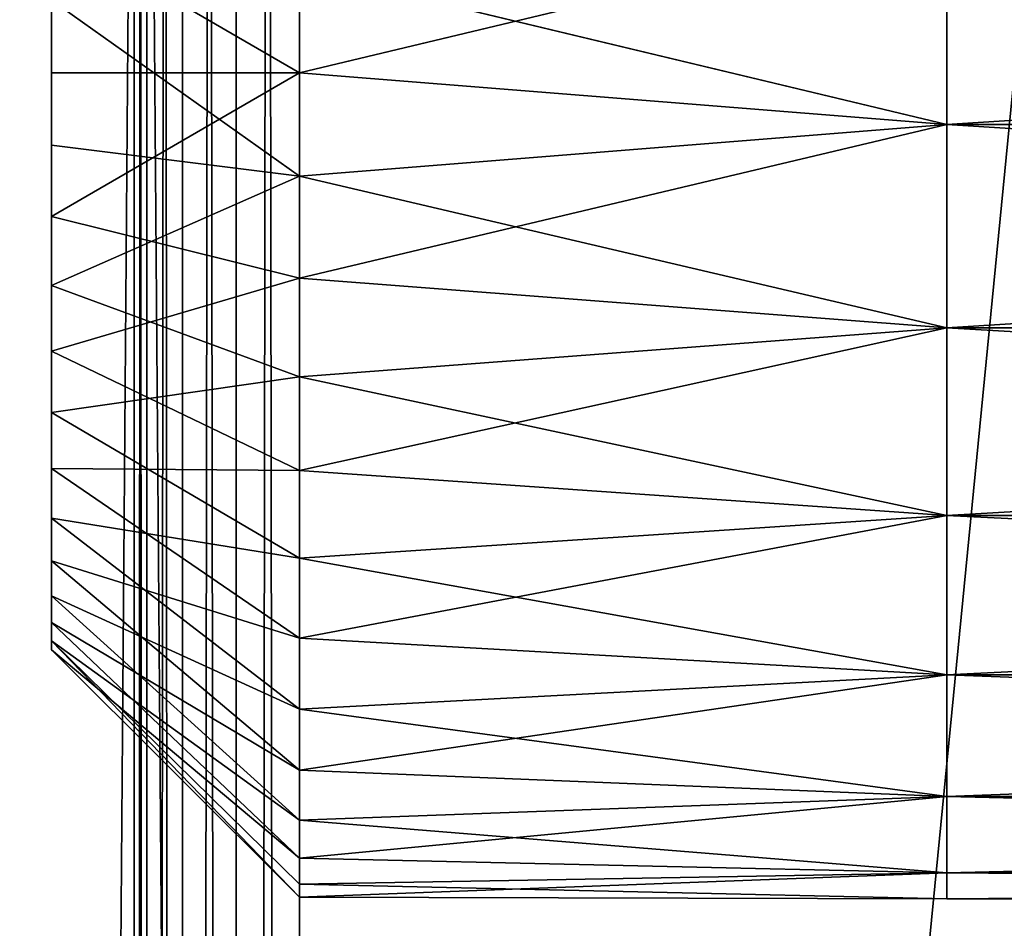
# Model space of a CAD drawing. Extents: x 0 to 1500, y 85 to 795.
# Drawn here: x 92 to 98, y 589 to 594 of the extents above; entities that cross this region are included whole.
import ezdxf

# ---------------------------------------------------------------- set-up
doc = ezdxf.new("R2010")
doc.units = 0
doc.layers.get('0').update_dxf_attribs({"color": 13, "linetype": 'CONTINUOUS'})
doc.layers.add('SCREEN_BRACKETS', color=144, linetype='CONTINUOUS')

# ---------------------------------------------------------------- blocks, each defined once
blk = doc.blocks.new('LEG_1')
mesh = blk.add_polyface()
corners = [(-666.9127, 336.6204, 24.5), (-667.2498, -334.9253, 24.5), (-667.2498, 334.9253, 24.5), (-666.9127, -336.6203, 24.5), (-665.9946, -337.9942, 24.5), (-665.9946, 337.9945, 24.5), (-664.6207, 338.9118, 24.5), (-664.6207, -338.9121, 24.5), (-662.9999, 324.9997, 24.5), (-662.9259, 339.2496, 24.5), (-654.9998, 324.9997, 24.5), (-593.0741, 339.2496, 24.5), (-654.9998, 302.9995, 24.5), (-601, 324.9997, 24.5), (-593.0001, 324.9997, 24.5), (-591.3792, 338.9118, 24.5), (-593.0001, -324.9993, 24.5), (-591.3792, -338.9121, 24.5), (-590.0051, -337.9942, 24.5), (-590.0051, 337.9945, 24.5), (-589.0871, -336.6203, 24.5), (-589.0871, 336.6204, 24.5), (-588.75, 334.9253, 24.5), (-588.75, -334.9253, 24.5), (-662.9999, -324.9993, 24.5), (-662.926, -339.2492, 24.5), (-654.9998, -324.9993, 24.5), (-593.0739, -339.2492, 24.5), (-601, -324.9993, 24.5), (-601, -302.9995, 24.5), (-601, 302.9995, 24.5), (-654.9998, -302.9995, 24.5)]
mesh.append_faces([[corners[k] for k in face] for face in [(0, 1, 2), (20, 22, 23), (29, 26, 31)]], dxfattribs={"vtx0": -1})
mesh.append_faces([[corners[k] for k in face] for face in [(1, 0, 3), (3, 0, 4), (4, 6, 7), (8, 9, 10), (10, 11, 12), (13, 11, 14), (14, 15, 16), (17, 15, 18), (18, 19, 20), (7, 24, 25), (24, 7, 8), (25, 26, 27), (28, 26, 29), (27, 16, 17)]], dxfattribs={"vtx0": -1, "vtx1": -1})
mesh.append_faces([[corners[k] for k in face] for face in [(7, 6, 8), (12, 11, 13), (16, 15, 17), (27, 26, 28)]], dxfattribs={"vtx0": -1, "vtx1": -1, "vtx2": -1})
mesh.append_faces([[corners[k] for k in face] for face in [(4, 0, 5), (4, 5, 6), (8, 6, 9), (10, 9, 11), (14, 11, 15), (18, 15, 19), (20, 19, 21), (20, 21, 22), (25, 24, 26), (27, 28, 16)]], dxfattribs={"vtx0": -1, "vtx2": -1})
mesh.append_faces([[corners[k] for k in face] for face in [(30, 12, 13)]], dxfattribs={"vtx1": -1})
mesh = blk.add_polyface()
corners = [(-666.9127, -336.6203, 32.5), (-667.2498, 334.9253, 32.5), (-667.2498, -334.9253, 32.5), (-666.9127, 336.6204, 32.5), (-665.9946, -337.9942, 32.5), (-665.9946, 337.9945, 32.5), (-664.6207, 338.9118, 32.5), (-664.6207, -338.9121, 32.5), (-662.9259, 339.2496, 32.5), (-662.926, -339.2492, 32.5), (-657.9998, -40.0001, 32.5), (-657.6192, -41.9135, 32.5), (-593.0739, -339.2492, 32.5), (-656.5353, -43.5355, 32.5), (-654.9131, -44.6196, 32.5), (-652.9997, -44.9998, 32.5), (-602.9998, -44.9998, 32.5), (-601.0866, -44.6196, 32.5), (-599.4644, -43.5355, 32.5), (-598.3806, -41.9135, 32.5), (-597.9998, -40.0001, 32.5), (-597.9998, 40.0001, 32.5), (-593.0741, 339.2496, 32.5), (-591.3792, 338.9118, 32.5), (-591.3792, -338.9121, 32.5), (-590.0051, -337.9942, 32.5), (-590.0051, 337.9945, 32.5), (-589.0871, -336.6203, 32.5), (-589.0871, 336.6204, 32.5), (-588.75, 334.9253, 32.5), (-588.75, -334.9253, 32.5), (-657.6192, 41.9135, 32.5), (-657.9998, 40.0001, 32.5), (-656.5353, 43.5355, 32.5), (-654.9131, 44.6196, 32.5), (-652.9997, 44.9998, 32.5), (-602.9998, 44.9998, 32.5), (-601.0866, 44.6196, 32.5), (-599.4644, 43.5355, 32.5), (-598.3806, 41.9135, 32.5)]
mesh.append_faces([[corners[k] for k in face] for face in [(0, 1, 2), (29, 27, 30)]], dxfattribs={"vtx0": -1})
mesh.append_faces([[corners[k] for k in face] for face in [(1, 0, 3), (3, 4, 5), (5, 4, 6), (6, 7, 8), (10, 9, 11), (11, 12, 13), (13, 12, 14), (14, 12, 15), (15, 12, 16), (16, 12, 17), (17, 12, 18), (18, 12, 19), (19, 12, 20), (20, 12, 21), (22, 12, 23), (23, 25, 26), (26, 27, 28), (28, 27, 29), (8, 31, 22), (31, 8, 32), (32, 8, 10)]], dxfattribs={"vtx0": -1, "vtx1": -1})
mesh.append_faces([[corners[k] for k in face] for face in [(8, 9, 10), (21, 12, 22)]], dxfattribs={"vtx0": -1, "vtx1": -1, "vtx2": -1})
mesh.append_faces([[corners[k] for k in face] for face in [(3, 0, 4), (6, 4, 7), (8, 7, 9), (11, 9, 12), (23, 12, 24), (23, 24, 25), (26, 25, 27), (22, 31, 33), (22, 33, 34), (22, 34, 35), (22, 35, 36), (22, 36, 37), (22, 37, 38), (22, 38, 39), (22, 39, 21)]], dxfattribs={"vtx0": -1, "vtx2": -1})
mesh = blk.add_polyface()
corners = [(-601, -299.9993, 24.5), (-654.9998, 299.9997, 24.5), (-654.9998, -299.9993, 24.5), (-601, 299.9997, 24.5)]
mesh.append_faces([[corners[k] for k in face] for face in [(0, 1, 2), (1, 0, 3)]], dxfattribs={"vtx0": -1})
blk = doc.blocks.new('LOWER_LEG_ASSY')
blk.add_blockref('LEG_1', (0, 0))
blk = doc.blocks.new('LEG_ASSY')
blk.add_blockref('LOWER_LEG_ASSY', (0, 0))
blk = doc.blocks.new('SC_SCREE')
mesh = blk.add_polyface()
corners = [(-1875.6698, 6626.4258, -511.999), (-1899.6697, 6381.4264, -511.999), (-1899.6697, 6626.4258, -511.999), (-1875.6698, 6381.4264, -511.999)]
mesh.append_faces([[corners[k] for k in face] for face in [(0, 1, 2), (1, 0, 3)]], dxfattribs={"vtx0": -1})
mesh = blk.add_polyface()
corners = [(-1875.6698, 6381.4264, -509.999), (-1899.6697, 6626.4258, -509.999), (-1899.6697, 6381.4264, -509.999), (-1875.6698, 6626.4258, -509.999)]
mesh.append_faces([[corners[k] for k in face] for face in [(0, 1, 2), (1, 0, 3)]], dxfattribs={"vtx0": -1})
mesh = blk.add_polyface()
corners = [(-1875.6698, 6626.4258, -463.9991), (-1899.6697, 6381.4264, -463.9991), (-1899.6697, 6626.4258, -463.9991), (-1875.6698, 6381.4264, -463.9991)]
mesh.append_faces([[corners[k] for k in face] for face in [(0, 1, 2), (1, 0, 3)]], dxfattribs={"vtx0": -1})
mesh = blk.add_polyface()
corners = [(-1875.6698, 6381.4264, -461.9991), (-1899.6697, 6626.4258, -461.9991), (-1899.6697, 6381.4264, -461.9991), (-1875.6698, 6626.4258, -461.9991)]
mesh.append_faces([[corners[k] for k in face] for face in [(0, 1, 2), (1, 0, 3)]], dxfattribs={"vtx0": -1})
blk = doc.blocks.new('COMPONENT_4')
for p, q in [((23.5001, 66.2436, 9.833), (23.5001, 64.9999, 9.9901)), ((23.5001, 64.9999, 9.9901), (19.5835, 65.9371, 9.9016)), ((19.5835, 65.9371, 9.9016), (19.5835, 64.686, 9.9803)), ((19.5835, 64.686), (19.5835, 65.9371, 0.0787)), ((25, 65.8704, 8.3802), (25, 64.9999, 8.4901)), ((23.5001, 65.6262, 0.0296), (19.5835, 64.686)), ((23.5001, 65.6262, 0.0296), (23.5001, 64.3736, 0.0296)), ((25, 64.5616, 1.5177), (25, 65.4383, 1.5177)), ((19.5835, 64.686, 9.9803), (23.5001, 64.9999, 9.9901)), ((23.5001, 63.7562, 9.833), (23.5001, 64.9999, 9.9901)), ((25, 64.9999, 8.4901), (23.5001, 64.9999, 9.9901)), ((25, 64.9999, 8.4901), (25, 64.1294, 8.3802)), ((0, 64.686, 9.9803), (19.5835, 64.686, 9.9803)), ((0, 64.686), (19.5835, 64.686)), ((23.5001, 63.7562, 9.833), (19.5835, 64.686, 9.9803)), ((19.5835, 64.686, 9.9803), (19.5835, 63.455, 9.7454)), ((19.5835, 63.455, 0.2349), (19.5835, 64.686)), ((19.5835, 64.686), (23.5001, 64.3736, 0.0296)), ((23.5001, 64.3736, 0.0296), (25, 64.5616, 1.5177)), ((25, 63.7112, 1.7359), (25, 64.5616, 1.5177)), ((23.5001, 64.3736, 0.0296), (19.5835, 63.455, 0.2349)), ((23.5001, 64.3736, 0.0296), (23.5001, 63.1589, 0.3413)), ((23.5001, 63.7562, 9.833), (25, 64.1294, 8.3802)), ((25, 64.1294, 8.3802), (25, 63.314, 8.0572)), ((19.5835, 63.455, 9.7454), (23.5001, 63.7562, 9.833)), ((23.5001, 62.5911, 9.3717), (23.5001, 63.7562, 9.833)), ((23.5001, 63.1589, 0.3413), (25, 63.7112, 1.7359)), ((25, 62.9427, 2.1585), (25, 63.7112, 1.7359)), ((0, 63.455, 0.2349), (19.5835, 63.455, 0.2349)), ((0, 63.455, 9.7454), (19.5835, 63.455, 9.7454)), ((23.5001, 62.5911, 9.3717), (19.5835, 63.455, 9.7454)), ((19.5835, 63.455, 9.7454), (19.5835, 62.3206, 9.2117)), ((19.5835, 63.455, 0.2349), (23.5001, 63.1589, 0.3413)), ((19.5835, 62.3206, 0.7685), (19.5835, 63.455, 0.2349)), ((23.5001, 62.5911, 9.3717), (25, 63.314, 8.0572)), ((25, 63.314, 8.0572), (25, 62.6039, 7.5415)), ((23.5001, 63.1589, 0.3413), (19.5835, 62.3206, 0.7685)), ((23.5001, 63.1589, 0.3413), (23.5001, 62.0609, 0.945)), ((23.5001, 62.0609, 0.945), (25, 62.9427, 2.1585)), ((25, 62.3032, 2.7591), (25, 62.9427, 2.1585)), ((19.5835, 62.3206, 9.2117), (23.5001, 62.5911, 9.3717)), ((23.5001, 61.5769, 8.6349), (25, 62.6039, 7.5415)), ((23.5001, 61.5769, 8.6349), (23.5001, 62.5911, 9.3717)), ((25, 62.6039, 7.5415), (25, 62.0447, 6.8655)), ((0, 62.3206, 0.7685), (19.5835, 62.3206, 0.7685)), ((0, 62.3206, 9.2117), (19.5835, 62.3206, 9.2117)), ((23.5001, 61.5769, 8.6349), (19.5835, 62.3206, 9.2117)), ((19.5835, 62.3206, 9.2117), (19.5835, 61.3548, 8.4129)), ((19.5835, 61.3548, 1.5674), (19.5835, 62.3206, 0.7685)), ((19.5835, 62.3206, 0.7685), (23.5001, 62.0609, 0.945)), ((23.5001, 61.1474, 1.803), (25, 62.3032, 2.7591)), ((25, 61.833, 3.4999), (25, 62.3032, 2.7591)), ((23.5001, 62.0609, 0.945), (19.5835, 61.3548, 1.5674)), ((23.5001, 62.0609, 0.945), (23.5001, 61.1474, 1.803)), ((23.5001, 60.7781, 7.6693), (25, 62.0447, 6.8655)), ((25, 62.0447, 6.8655), (25, 61.6714, 6.0717)), ((23.5001, 60.4758, 2.8612), (25, 61.833, 3.4999)), ((25, 61.5617, 4.3343), (25, 61.833, 3.4999)), ((23.5001, 60.2444, 6.5352), (25, 61.6714, 6.0717)), ((25, 61.6714, 6.0717), (25, 61.5067, 5.2099)), ((19.5835, 61.3548, 8.4129), (23.5001, 61.5769, 8.6349)), ((23.5001, 60.7781, 7.6693), (23.5001, 61.5769, 8.6349)), ((23.5001, 60.0882, 4.0532), (25, 61.5617, 4.3343)), ((25, 61.5067, 5.2099), (25, 61.5617, 4.3343)), ((23.5001, 60.0095, 5.3041), (25, 61.5067, 5.2099)), ((0, 61.3548, 1.5674), (19.5835, 61.3548, 1.5674)), ((0, 61.3548, 8.4129), (19.5835, 61.3548, 8.4129)), ((23.5001, 60.7781, 7.6693), (19.5835, 61.3548, 8.4129)), ((19.5835, 61.3548, 8.4129), (19.5835, 60.6184, 7.3989)), ((19.5835, 60.6184, 2.5813), (19.5835, 61.3548, 1.5674)), ((19.5835, 61.3548, 1.5674), (23.5001, 61.1474, 1.803)), ((23.5001, 61.1474, 1.803), (19.5835, 60.6184, 2.5813)), ((23.5001, 61.1474, 1.803), (23.5001, 60.4758, 2.8612)), ((19.5835, 60.6184, 7.3989), (23.5001, 60.7781, 7.6693)), ((23.5001, 60.2444, 6.5352), (23.5001, 60.7781, 7.6693)), ((0, 60.6184, 7.3989), (19.5835, 60.6184, 7.3989)), ((0, 60.6184, 2.5813), (19.5835, 60.6184, 2.5813)), ((23.5001, 60.2444, 6.5352), (19.5835, 60.6184, 7.3989)), ((19.5835, 60.6184, 7.3989), (19.5835, 60.1572, 6.2336)), ((19.5835, 60.6184, 2.5813), (23.5001, 60.4758, 2.8612)), ((19.5835, 60.1572, 3.7467), (19.5835, 60.6184, 2.5813)), ((23.5001, 60.4758, 2.8612), (19.5835, 60.1572, 3.7467)), ((23.5001, 60.4758, 2.8612), (23.5001, 60.0882, 4.0532)), ((19.5835, 60.1572, 6.2336), (23.5001, 60.2444, 6.5352)), ((23.5001, 60.0095, 5.3041), (23.5001, 60.2444, 6.5352)), ((0, 60.1572, 6.2336), (19.5835, 60.1572, 6.2336)), ((0, 60.1572, 3.7467), (19.5835, 60.1572, 3.7467)), ((23.5001, 60.0095, 5.3041), (19.5835, 60.1572, 6.2336)), ((19.5835, 60.1572, 6.2336), (19.5835, 59.9998, 4.9901)), ((19.5835, 59.9998, 4.9901), (19.5835, 60.1572, 3.7467)), ((19.5835, 60.1572, 3.7467), (23.5001, 60.0882, 4.0532)), ((23.5001, 60.0882, 4.0532), (19.5835, 59.9998, 4.9901)), ((23.5001, 60.0882, 4.0532), (23.5001, 60.0095, 5.3041)), ((19.5835, 59.9998, 4.9901), (0, 59.9998, 4.9901)), ((19.5835, 59.9998, 4.9901), (23.5001, 60.0095, 5.3041))]:
    blk.add_line(p, q)
mesh = blk.add_polyface()
corners = [(25, 61.5617, 4.3343), (25, 61.6714, 6.0717), (25, 61.5067, 5.2099), (25, 61.833, 3.4999), (25, 62.0447, 6.8655), (25, 62.3032, 2.7591), (25, 62.6039, 7.5415), (25, 62.9427, 2.1585), (25, 63.314, 8.0572), (25, 63.7112, 1.7359), (25, 64.1294, 8.3802), (25, 64.5616, 1.5177), (25, 64.9999, 8.4901), (25, 65.4383, 1.5177), (25, 65.8704, 8.3802), (25, 66.2886, 1.7359), (25, 66.6859, 8.0572), (25, 67.0571, 2.1585), (25, 67.3959, 7.5415), (25, 67.6966, 2.7591), (25, 67.9548, 6.8655), (25, 68.1668, 3.4999), (25, 68.3284, 6.0717), (25, 68.4377, 4.3343), (25, 68.4931, 5.2099)]
mesh.append_faces([[corners[k] for k in face] for face in [(0, 1, 2), (22, 23, 24)]], dxfattribs={"vtx0": -1})
mesh.append_faces([[corners[k] for k in face] for face in [(1, 3, 4), (4, 5, 6), (6, 7, 8), (8, 9, 10), (10, 11, 12), (12, 13, 14), (14, 15, 16), (16, 17, 18), (18, 19, 20), (20, 21, 22)]], dxfattribs={"vtx0": -1, "vtx1": -1})
mesh.append_faces([[corners[k] for k in face] for face in [(1, 0, 3), (4, 3, 5), (6, 5, 7), (8, 7, 9), (10, 9, 11), (12, 11, 13), (14, 13, 15), (16, 15, 17), (18, 17, 19), (20, 19, 21), (22, 21, 23)]], dxfattribs={"vtx0": -1, "vtx2": -1})
mesh = blk.add_polyface()
corners = [(23.5001, 66.2436, 9.833), (19.5835, 65.9371, 9.9016), (23.5001, 64.9999, 9.9901)]
mesh.append_faces([[corners[k] for k in face] for face in [(0, 1, 2)]])
mesh = blk.add_polyface()
corners = [(25, 65.8704, 8.3802), (23.5001, 64.9999, 9.9901), (25, 64.9999, 8.4901), (23.5001, 66.2436, 9.833)]
mesh.append_faces([[corners[k] for k in face] for face in [(0, 1, 2), (1, 0, 3)]], dxfattribs={"vtx0": -1})
mesh = blk.add_polyface()
corners = [(19.5835, 64.686, 9.9803), (0, 65.9371, 9.9016), (0, 64.686, 9.9803), (19.5835, 65.9371, 9.9016)]
mesh.append_faces([[corners[k] for k in face] for face in [(0, 1, 2), (1, 0, 3)]], dxfattribs={"vtx0": -1})
mesh = blk.add_polyface()
corners = [(19.5835, 65.9371, 0.0787), (0, 64.686), (0, 65.9371, 0.0787), (19.5835, 64.686)]
mesh.append_faces([[corners[k] for k in face] for face in [(0, 1, 2), (1, 0, 3)]], dxfattribs={"vtx0": -1})
mesh = blk.add_polyface()
corners = [(23.5001, 64.9999, 9.9901), (19.5835, 65.9371, 9.9016), (19.5835, 64.686, 9.9803)]
mesh.append_faces([[corners[k] for k in face] for face in [(0, 1, 2)]])
mesh = blk.add_polyface()
corners = [(23.5001, 65.6262, 0.0296), (19.5835, 64.686), (19.5835, 65.9371, 0.0787)]
mesh.append_faces([[corners[k] for k in face] for face in [(0, 1, 2)]])
mesh = blk.add_polyface()
corners = [(23.5001, 64.3736, 0.0296), (19.5835, 64.686), (23.5001, 65.6262, 0.0296)]
mesh.append_faces([[corners[k] for k in face] for face in [(0, 1, 2)]])
mesh = blk.add_polyface()
corners = [(25, 65.4383, 1.5177), (23.5001, 64.3736, 0.0296), (23.5001, 65.6262, 0.0296), (25, 64.5616, 1.5177)]
mesh.append_faces([[corners[k] for k in face] for face in [(0, 1, 2), (1, 0, 3)]], dxfattribs={"vtx0": -1})
mesh = blk.add_polyface()
corners = [(23.5001, 64.9999, 9.9901), (19.5835, 64.686, 9.9803), (23.5001, 63.7562, 9.833)]
mesh.append_faces([[corners[k] for k in face] for face in [(0, 1, 2)]])
mesh = blk.add_polyface()
corners = [(25, 64.1294, 8.3802), (23.5001, 64.9999, 9.9901), (23.5001, 63.7562, 9.833), (25, 64.9999, 8.4901)]
mesh.append_faces([[corners[k] for k in face] for face in [(0, 1, 2), (1, 0, 3)]], dxfattribs={"vtx0": -1})
mesh = blk.add_polyface()
corners = [(19.5835, 64.686), (0, 63.455, 0.2349), (0, 64.686), (19.5835, 63.455, 0.2349)]
mesh.append_faces([[corners[k] for k in face] for face in [(0, 1, 2), (1, 0, 3)]], dxfattribs={"vtx0": -1})
mesh = blk.add_polyface()
corners = [(19.5835, 63.455, 9.7454), (0, 64.686, 9.9803), (0, 63.455, 9.7454), (19.5835, 64.686, 9.9803)]
mesh.append_faces([[corners[k] for k in face] for face in [(0, 1, 2), (1, 0, 3)]], dxfattribs={"vtx0": -1})
mesh = blk.add_polyface()
corners = [(23.5001, 63.7562, 9.833), (19.5835, 64.686, 9.9803), (19.5835, 63.455, 9.7454)]
mesh.append_faces([[corners[k] for k in face] for face in [(0, 1, 2)]])
mesh = blk.add_polyface()
corners = [(23.5001, 64.3736, 0.0296), (19.5835, 63.455, 0.2349), (19.5835, 64.686)]
mesh.append_faces([[corners[k] for k in face] for face in [(0, 1, 2)]])
mesh = blk.add_polyface()
corners = [(23.5001, 64.3736, 0.0296), (25, 63.7112, 1.7359), (23.5001, 63.1589, 0.3413), (25, 64.5616, 1.5177)]
mesh.append_faces([[corners[k] for k in face] for face in [(0, 1, 2), (1, 0, 3)]], dxfattribs={"vtx0": -1})
mesh = blk.add_polyface()
corners = [(23.5001, 63.1589, 0.3413), (19.5835, 63.455, 0.2349), (23.5001, 64.3736, 0.0296)]
mesh.append_faces([[corners[k] for k in face] for face in [(0, 1, 2)]])
mesh = blk.add_polyface()
corners = [(25, 63.314, 8.0572), (23.5001, 63.7562, 9.833), (23.5001, 62.5911, 9.3717), (25, 64.1294, 8.3802)]
mesh.append_faces([[corners[k] for k in face] for face in [(0, 1, 2), (1, 0, 3)]], dxfattribs={"vtx0": -1})
mesh = blk.add_polyface()
corners = [(23.5001, 63.7562, 9.833), (19.5835, 63.455, 9.7454), (23.5001, 62.5911, 9.3717)]
mesh.append_faces([[corners[k] for k in face] for face in [(0, 1, 2)]])
mesh = blk.add_polyface()
corners = [(23.5001, 63.1589, 0.3413), (25, 62.9427, 2.1585), (23.5001, 62.0609, 0.945), (25, 63.7112, 1.7359)]
mesh.append_faces([[corners[k] for k in face] for face in [(0, 1, 2), (1, 0, 3)]], dxfattribs={"vtx0": -1})
mesh = blk.add_polyface()
corners = [(19.5835, 63.455, 0.2349), (0, 62.3206, 0.7685), (0, 63.455, 0.2349), (19.5835, 62.3206, 0.7685)]
mesh.append_faces([[corners[k] for k in face] for face in [(0, 1, 2), (1, 0, 3)]], dxfattribs={"vtx0": -1})
mesh = blk.add_polyface()
corners = [(19.5835, 62.3206, 9.2117), (0, 63.455, 9.7454), (0, 62.3206, 9.2117), (19.5835, 63.455, 9.7454)]
mesh.append_faces([[corners[k] for k in face] for face in [(0, 1, 2), (1, 0, 3)]], dxfattribs={"vtx0": -1})
mesh = blk.add_polyface()
corners = [(23.5001, 62.5911, 9.3717), (19.5835, 63.455, 9.7454), (19.5835, 62.3206, 9.2117)]
mesh.append_faces([[corners[k] for k in face] for face in [(0, 1, 2)]])
mesh = blk.add_polyface()
corners = [(23.5001, 63.1589, 0.3413), (19.5835, 62.3206, 0.7685), (19.5835, 63.455, 0.2349)]
mesh.append_faces([[corners[k] for k in face] for face in [(0, 1, 2)]])
mesh = blk.add_polyface()
corners = [(25, 62.6039, 7.5415), (23.5001, 62.5911, 9.3717), (23.5001, 61.5769, 8.6349), (25, 63.314, 8.0572)]
mesh.append_faces([[corners[k] for k in face] for face in [(0, 1, 2), (1, 0, 3)]], dxfattribs={"vtx0": -1})
mesh = blk.add_polyface()
corners = [(23.5001, 62.0609, 0.945), (19.5835, 62.3206, 0.7685), (23.5001, 63.1589, 0.3413)]
mesh.append_faces([[corners[k] for k in face] for face in [(0, 1, 2)]])
mesh = blk.add_polyface()
corners = [(23.5001, 62.0609, 0.945), (25, 62.3032, 2.7591), (23.5001, 61.1474, 1.803), (25, 62.9427, 2.1585)]
mesh.append_faces([[corners[k] for k in face] for face in [(0, 1, 2), (1, 0, 3)]], dxfattribs={"vtx0": -1})
mesh = blk.add_polyface()
corners = [(23.5001, 62.5911, 9.3717), (19.5835, 62.3206, 9.2117), (23.5001, 61.5769, 8.6349)]
mesh.append_faces([[corners[k] for k in face] for face in [(0, 1, 2)]])
mesh = blk.add_polyface()
corners = [(25, 62.0447, 6.8655), (23.5001, 61.5769, 8.6349), (23.5001, 60.7781, 7.6693), (25, 62.6039, 7.5415)]
mesh.append_faces([[corners[k] for k in face] for face in [(0, 1, 2), (1, 0, 3)]], dxfattribs={"vtx0": -1})
mesh = blk.add_polyface()
corners = [(19.5835, 62.3206, 0.7685), (0, 61.3548, 1.5674), (0, 62.3206, 0.7685), (19.5835, 61.3548, 1.5674)]
mesh.append_faces([[corners[k] for k in face] for face in [(0, 1, 2), (1, 0, 3)]], dxfattribs={"vtx0": -1})
mesh = blk.add_polyface()
corners = [(19.5835, 61.3548, 8.4129), (0, 62.3206, 9.2117), (0, 61.3548, 8.4129), (19.5835, 62.3206, 9.2117)]
mesh.append_faces([[corners[k] for k in face] for face in [(0, 1, 2), (1, 0, 3)]], dxfattribs={"vtx0": -1})
mesh = blk.add_polyface()
corners = [(23.5001, 61.5769, 8.6349), (19.5835, 62.3206, 9.2117), (19.5835, 61.3548, 8.4129)]
mesh.append_faces([[corners[k] for k in face] for face in [(0, 1, 2)]])
mesh = blk.add_polyface()
corners = [(23.5001, 62.0609, 0.945), (19.5835, 61.3548, 1.5674), (19.5835, 62.3206, 0.7685)]
mesh.append_faces([[corners[k] for k in face] for face in [(0, 1, 2)]])
mesh = blk.add_polyface()
corners = [(23.5001, 61.1474, 1.803), (25, 61.833, 3.4999), (23.5001, 60.4758, 2.8612), (25, 62.3032, 2.7591)]
mesh.append_faces([[corners[k] for k in face] for face in [(0, 1, 2), (1, 0, 3)]], dxfattribs={"vtx0": -1})
mesh = blk.add_polyface()
corners = [(23.5001, 61.1474, 1.803), (19.5835, 61.3548, 1.5674), (23.5001, 62.0609, 0.945)]
mesh.append_faces([[corners[k] for k in face] for face in [(0, 1, 2)]])
mesh = blk.add_polyface()
corners = [(25, 61.6714, 6.0717), (23.5001, 60.7781, 7.6693), (23.5001, 60.2444, 6.5352), (25, 62.0447, 6.8655)]
mesh.append_faces([[corners[k] for k in face] for face in [(0, 1, 2), (1, 0, 3)]], dxfattribs={"vtx0": -1})
mesh = blk.add_polyface()
corners = [(23.5001, 60.4758, 2.8612), (25, 61.5617, 4.3343), (23.5001, 60.0882, 4.0532), (25, 61.833, 3.4999)]
mesh.append_faces([[corners[k] for k in face] for face in [(0, 1, 2), (1, 0, 3)]], dxfattribs={"vtx0": -1})
mesh = blk.add_polyface()
corners = [(25, 61.5067, 5.2099), (23.5001, 60.2444, 6.5352), (23.5001, 60.0095, 5.3041), (25, 61.6714, 6.0717)]
mesh.append_faces([[corners[k] for k in face] for face in [(0, 1, 2), (1, 0, 3)]], dxfattribs={"vtx0": -1})
mesh = blk.add_polyface()
corners = [(23.5001, 61.5769, 8.6349), (19.5835, 61.3548, 8.4129), (23.5001, 60.7781, 7.6693)]
mesh.append_faces([[corners[k] for k in face] for face in [(0, 1, 2)]])
mesh = blk.add_polyface()
corners = [(25, 61.5617, 4.3343), (23.5001, 60.0095, 5.3041), (23.5001, 60.0882, 4.0532), (25, 61.5067, 5.2099)]
mesh.append_faces([[corners[k] for k in face] for face in [(0, 1, 2), (1, 0, 3)]], dxfattribs={"vtx0": -1})
mesh = blk.add_polyface()
corners = [(19.5835, 61.3548, 8.4129), (0, 60.6184, 7.3989), (19.5835, 60.6184, 7.3989), (0, 61.3548, 8.4129)]
mesh.append_faces([[corners[k] for k in face] for face in [(0, 1, 2), (1, 0, 3)]], dxfattribs={"vtx0": -1})
mesh = blk.add_polyface()
corners = [(19.5835, 60.6184, 2.5813), (0, 61.3548, 1.5674), (19.5835, 61.3548, 1.5674), (0, 60.6184, 2.5813)]
mesh.append_faces([[corners[k] for k in face] for face in [(0, 1, 2), (1, 0, 3)]], dxfattribs={"vtx0": -1})
mesh = blk.add_polyface()
corners = [(19.5835, 61.3548, 8.4129), (19.5835, 60.6184, 7.3989), (23.5001, 60.7781, 7.6693)]
mesh.append_faces([[corners[k] for k in face] for face in [(0, 1, 2)]])
mesh = blk.add_polyface()
corners = [(19.5835, 60.6184, 2.5813), (19.5835, 61.3548, 1.5674), (23.5001, 61.1474, 1.803)]
mesh.append_faces([[corners[k] for k in face] for face in [(0, 1, 2)]])
mesh = blk.add_polyface()
corners = [(23.5001, 60.4758, 2.8612), (19.5835, 60.6184, 2.5813), (23.5001, 61.1474, 1.803)]
mesh.append_faces([[corners[k] for k in face] for face in [(0, 1, 2)]])
mesh = blk.add_polyface()
corners = [(23.5001, 60.7781, 7.6693), (19.5835, 60.6184, 7.3989), (23.5001, 60.2444, 6.5352)]
mesh.append_faces([[corners[k] for k in face] for face in [(0, 1, 2)]])
mesh = blk.add_polyface()
corners = [(19.5835, 60.6184, 7.3989), (0, 60.1572, 6.2336), (19.5835, 60.1572, 6.2336), (0, 60.6184, 7.3989)]
mesh.append_faces([[corners[k] for k in face] for face in [(0, 1, 2), (1, 0, 3)]], dxfattribs={"vtx0": -1})
mesh = blk.add_polyface()
corners = [(19.5835, 60.1572, 3.7467), (0, 60.6184, 2.5813), (19.5835, 60.6184, 2.5813), (0, 60.1572, 3.7467)]
mesh.append_faces([[corners[k] for k in face] for face in [(0, 1, 2), (1, 0, 3)]], dxfattribs={"vtx0": -1})
mesh = blk.add_polyface()
corners = [(19.5835, 60.6184, 7.3989), (19.5835, 60.1572, 6.2336), (23.5001, 60.2444, 6.5352)]
mesh.append_faces([[corners[k] for k in face] for face in [(0, 1, 2)]])
mesh = blk.add_polyface()
corners = [(19.5835, 60.1572, 3.7467), (19.5835, 60.6184, 2.5813), (23.5001, 60.4758, 2.8612)]
mesh.append_faces([[corners[k] for k in face] for face in [(0, 1, 2)]])
mesh = blk.add_polyface()
corners = [(23.5001, 60.0882, 4.0532), (19.5835, 60.1572, 3.7467), (23.5001, 60.4758, 2.8612)]
mesh.append_faces([[corners[k] for k in face] for face in [(0, 1, 2)]])
mesh = blk.add_polyface()
corners = [(23.5001, 60.2444, 6.5352), (19.5835, 60.1572, 6.2336), (23.5001, 60.0095, 5.3041)]
mesh.append_faces([[corners[k] for k in face] for face in [(0, 1, 2)]])
mesh = blk.add_polyface()
corners = [(19.5835, 59.9998, 4.9901), (0, 60.1572, 3.7467), (19.5835, 60.1572, 3.7467), (0, 59.9998, 4.9901)]
mesh.append_faces([[corners[k] for k in face] for face in [(0, 1, 2), (1, 0, 3)]], dxfattribs={"vtx0": -1})
mesh = blk.add_polyface()
corners = [(19.5835, 60.1572, 6.2336), (0, 59.9998, 4.9901), (19.5835, 59.9998, 4.9901), (0, 60.1572, 6.2336)]
mesh.append_faces([[corners[k] for k in face] for face in [(0, 1, 2), (1, 0, 3)]], dxfattribs={"vtx0": -1})
mesh = blk.add_polyface()
corners = [(19.5835, 60.1572, 6.2336), (19.5835, 59.9998, 4.9901), (23.5001, 60.0095, 5.3041)]
mesh.append_faces([[corners[k] for k in face] for face in [(0, 1, 2)]])
mesh = blk.add_polyface()
corners = [(19.5835, 59.9998, 4.9901), (19.5835, 60.1572, 3.7467), (23.5001, 60.0882, 4.0532)]
mesh.append_faces([[corners[k] for k in face] for face in [(0, 1, 2)]])
mesh = blk.add_polyface()
corners = [(23.5001, 60.0095, 5.3041), (19.5835, 59.9998, 4.9901), (23.5001, 60.0882, 4.0532)]
mesh.append_faces([[corners[k] for k in face] for face in [(0, 1, 2)]])
blk = doc.blocks.new('SC_C_SEC')
for p, q in [((-1879.6698, 6549.4258, -468.4991), (-1879.6698, 6304.4264, -468.4991)), ((-1879.6698, 6549.4258, -505.499), (-1879.6698, 6304.4264, -505.499)), ((-1879.6698, 6304.4264, -509.499), (-1879.6698, 6549.4258, -509.499)), ((-1879.6698, 6549.4258, -464.4991), (-1879.6698, 6304.4264, -464.4991)), ((-1879.287, 6304.4264, -468.5752), (-1879.287, 6549.4258, -468.5752)), ((-1879.287, 6304.4264, -505.4229), (-1879.287, 6549.4258, -505.4229)), ((-1878.9626, 6304.4264, -468.792), (-1878.9626, 6549.4258, -468.792)), ((-1878.9626, 6304.4264, -505.2061), (-1878.9626, 6549.4258, -505.2061)), ((-1878.746, 6304.4264, -469.1164), (-1878.746, 6549.4258, -469.1164)), ((-1878.746, 6304.4264, -504.8817), (-1878.746, 6549.4258, -504.8817)), ((-1878.6696, 6549.4258, -469.4991), (-1878.6696, 6304.4264, -469.4991)), ((-1878.6696, 6549.4258, -504.499), (-1878.6696, 6304.4264, -504.499))]:
    blk.add_line(p, q)
mesh = blk.add_polyface()
corners = [(-1879.6698, 6549.4258, -468.4991), (-1898.1696, 6304.4264, -468.4991), (-1898.1696, 6549.4258, -468.4991), (-1879.6698, 6304.4264, -468.4991)]
mesh.append_faces([[corners[k] for k in face] for face in [(0, 1, 2), (1, 0, 3)]], dxfattribs={"vtx0": -1})
mesh = blk.add_polyface()
corners = [(-1879.6698, 6304.4264, -505.499), (-1898.1696, 6549.4258, -505.499), (-1898.1696, 6304.4264, -505.499), (-1879.6698, 6549.4258, -505.499)]
mesh.append_faces([[corners[k] for k in face] for face in [(0, 1, 2), (1, 0, 3)]], dxfattribs={"vtx0": -1})
mesh = blk.add_polyface()
corners = [(-1879.6698, 6304.4264, -464.4991), (-1898.1696, 6549.4258, -464.4991), (-1898.1696, 6304.4264, -464.4991), (-1879.6698, 6549.4258, -464.4991)]
mesh.append_faces([[corners[k] for k in face] for face in [(0, 1, 2), (1, 0, 3)]], dxfattribs={"vtx0": -1})
mesh = blk.add_polyface()
corners = [(-1879.6698, 6549.4258, -509.499), (-1898.1696, 6304.4264, -509.499), (-1898.1696, 6549.4258, -509.499), (-1879.6698, 6304.4264, -509.499)]
mesh.append_faces([[corners[k] for k in face] for face in [(0, 1, 2), (1, 0, 3)]], dxfattribs={"vtx0": -1})
mesh = blk.add_polyface()
corners = [(-1879.287, 6549.4258, -468.5752), (-1879.6698, 6304.4264, -468.4991), (-1879.6698, 6549.4258, -468.4991), (-1879.287, 6304.4264, -468.5752)]
mesh.append_faces([[corners[k] for k in face] for face in [(0, 1, 2), (1, 0, 3)]], dxfattribs={"vtx0": -1})
mesh = blk.add_polyface()
corners = [(-1879.287, 6304.4264, -505.4229), (-1879.6698, 6549.4258, -505.499), (-1879.6698, 6304.4264, -505.499), (-1879.287, 6549.4258, -505.4229)]
mesh.append_faces([[corners[k] for k in face] for face in [(0, 1, 2), (1, 0, 3)]], dxfattribs={"vtx0": -1})
mesh = blk.add_polyface()
corners = [(-1877.7563, 6549.4258, -509.1184), (-1879.6698, 6304.4264, -509.499), (-1879.6698, 6549.4258, -509.499), (-1877.7563, 6304.4264, -509.1184)]
mesh.append_faces([[corners[k] for k in face] for face in [(0, 1, 2), (1, 0, 3)]], dxfattribs={"vtx0": -1})
mesh = blk.add_polyface()
corners = [(-1877.7563, 6304.4264, -464.8797), (-1879.6698, 6549.4258, -464.4991), (-1879.6698, 6304.4264, -464.4991), (-1877.7563, 6549.4258, -464.8797)]
mesh.append_faces([[corners[k] for k in face] for face in [(0, 1, 2), (1, 0, 3)]], dxfattribs={"vtx0": -1})
mesh = blk.add_polyface()
corners = [(-1878.9626, 6549.4258, -468.792), (-1879.287, 6304.4264, -468.5752), (-1879.287, 6549.4258, -468.5752), (-1878.9626, 6304.4264, -468.792)]
mesh.append_faces([[corners[k] for k in face] for face in [(0, 1, 2), (1, 0, 3)]], dxfattribs={"vtx0": -1})
mesh = blk.add_polyface()
corners = [(-1878.9626, 6304.4264, -505.2061), (-1879.287, 6549.4258, -505.4229), (-1879.287, 6304.4264, -505.4229), (-1878.9626, 6549.4258, -505.2061)]
mesh.append_faces([[corners[k] for k in face] for face in [(0, 1, 2), (1, 0, 3)]], dxfattribs={"vtx0": -1})
mesh = blk.add_polyface()
corners = [(-1878.9626, 6549.4258, -468.792), (-1878.746, 6304.4264, -469.1164), (-1878.9626, 6304.4264, -468.792), (-1878.746, 6549.4258, -469.1164)]
mesh.append_faces([[corners[k] for k in face] for face in [(0, 1, 2), (1, 0, 3)]], dxfattribs={"vtx0": -1})
mesh = blk.add_polyface()
corners = [(-1878.746, 6549.4258, -504.8817), (-1878.9626, 6304.4264, -505.2061), (-1878.746, 6304.4264, -504.8817), (-1878.9626, 6549.4258, -505.2061)]
mesh.append_faces([[corners[k] for k in face] for face in [(0, 1, 2), (1, 0, 3)]], dxfattribs={"vtx0": -1})
mesh = blk.add_polyface()
corners = [(-1878.746, 6549.4258, -469.1164), (-1878.6696, 6304.4264, -469.4991), (-1878.746, 6304.4264, -469.1164), (-1878.6696, 6549.4258, -469.4991)]
mesh.append_faces([[corners[k] for k in face] for face in [(0, 1, 2), (1, 0, 3)]], dxfattribs={"vtx0": -1})
mesh = blk.add_polyface()
corners = [(-1878.6696, 6549.4258, -504.499), (-1878.746, 6304.4264, -504.8817), (-1878.6696, 6304.4264, -504.499), (-1878.746, 6549.4258, -504.8817)]
mesh.append_faces([[corners[k] for k in face] for face in [(0, 1, 2), (1, 0, 3)]], dxfattribs={"vtx0": -1})
mesh = blk.add_polyface()
corners = [(-1878.6696, 6549.4258, -469.4991), (-1878.6696, 6304.4264, -504.499), (-1878.6696, 6304.4264, -469.4991), (-1878.6696, 6549.4258, -504.499)]
mesh.append_faces([[corners[k] for k in face] for face in [(0, 1, 2), (1, 0, 3)]], dxfattribs={"vtx0": -1})
blk = doc.blocks.new('STUDIO_SCREEN_BRACKETS')
for name, p in [('SC_SCREE', (1921.6697, -6248.4267, 523.999)), ('SC_C_SEC', (1921.6697, -6198.4267, 523.999))]:
    blk.add_blockref(name, p)
at = {"color": 253}
blk.add_blockref('COMPONENT_4', (18.4998, 153, 32.0098), dxfattribs=at)
blk = doc.blocks.new('SCREEN_BRACKETS')
at = {"color": 7, "extrusion": (-7.71896e-13, -2.77679e-28, -1), "zscale": -1, "rotation": 359.9999999991691}
blk.add_blockref('STUDIO_SCREEN_BRACKETS', (-65.4999, 0), dxfattribs=at)
blk = doc.blocks.new('WORKTOP')
mesh = blk.add_polyface()
corners = [(1500, 600), (0, 0), (0, 600), (1500, 0)]
mesh.append_faces([[corners[k] for k in face] for face in [(0, 1, 2), (1, 0, 3)]], dxfattribs={"vtx0": -1})
mesh = blk.add_polyface()
corners = [(1500, 0, 25), (0, 600, 25), (0, 0, 25), (1500, 600, 25)]
mesh.append_faces([[corners[k] for k in face] for face in [(0, 1, 2), (1, 0, 3)]], dxfattribs={"vtx0": -1})
blk = doc.blocks.new('GROUP_1')
blk.add_blockref('WORKTOP', (-732, -300, 690))

msp = doc.modelspace()

# ---------------------------------------------------------------- block references
at = {"color": 7}
for name, p in [('LEG_ASSY', (729.5, 425)), ('GROUP_1', (732, 425))]:
    msp.add_blockref(name, p, dxfattribs=at)
at = {"layer": 'SCREEN_BRACKETS', "color": 7}
msp.add_blockref('SCREEN_BRACKETS', (70.0001, 376.0002, 367.9991), dxfattribs=at)

doc.saveas('drawing.dxf')
